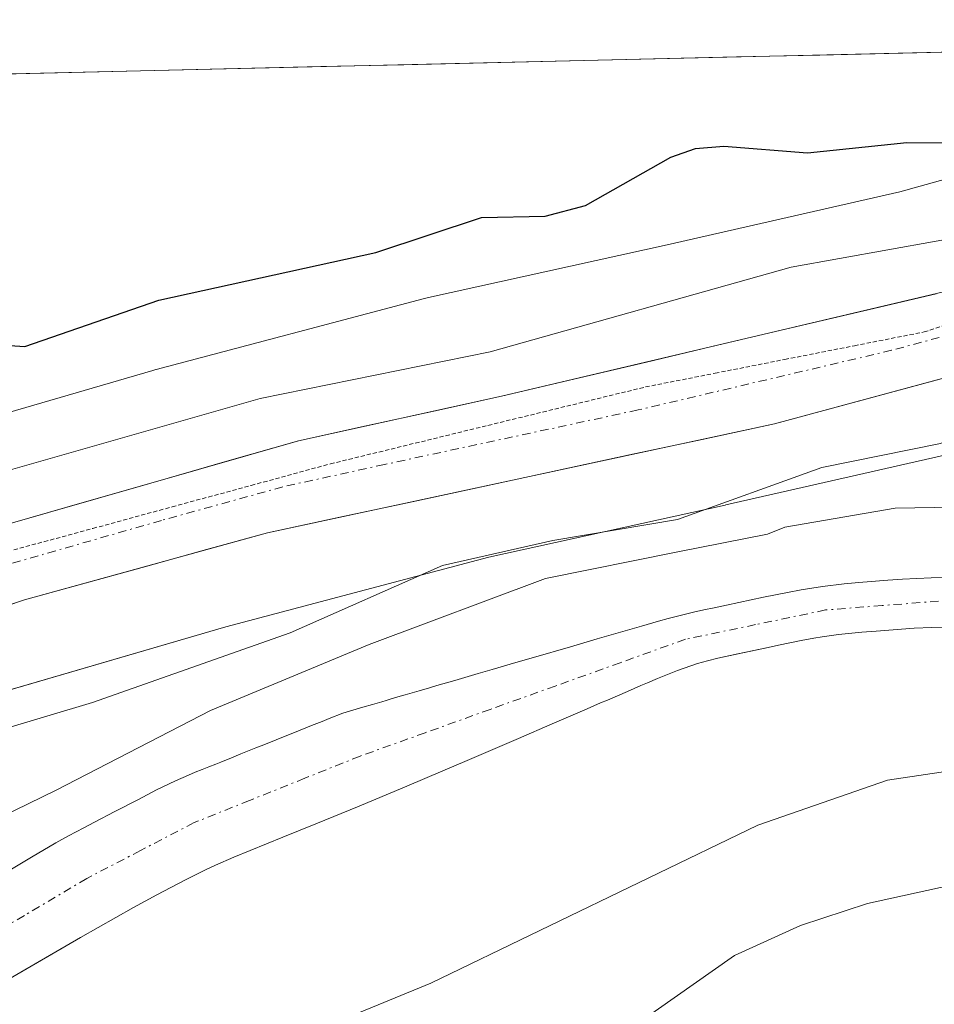
# Model space of a CAD drawing. Units: metres. Extents: x 658117 to 661592, y 4751073 to 4753465.
# Drawn here: x 659265 to 659320, y 4753357 to 4753416 of the extents above; entities that cross this region are included whole.
import ezdxf

# ---------------------------------------------------------------- set-up
doc = ezdxf.new("R2010")
doc.units = ezdxf.units.M
doc.header["$MEASUREMENT"] = 0
doc.linetypes.add('TRAZO_Y_PUNTO', pattern=[1, 0.5, -0.25, 0, -0.25])
doc.linetypes.add('TRAZOS2', pattern=[0.375, 0.25, -0.125])
for name, color, linetype, lineweight in [('Arbolado forestal CxS', 92, 'Continuous', 0), ('Carretera de calzada única', 19, 'Continuous', 13), ('Carretera de calzada única Cxs', 19, 'Continuous', 13), ('Carretera de calzada única eje', 19, 'TRAZO_Y_PUNTO', 0), ('Corriente natural Cxs', 5, 'Continuous', 13), ('Corriente natural eje', 5, 'TRAZO_Y_PUNTO', 0), ('Corriente natural superficial', 5, 'Continuous', 13), ('Curva de nivel maestra', 36, 'Continuous', 30), ('Curva de nivel normal', 36, 'Continuous', 0), ('Municipio CxS', 142, 'Continuous', 0), ('Núcleo urbano CxS', 19, 'Continuous', 0), ('Prado CxS', 92, 'Continuous', 0), ('Suelo desnudo CxS', 43, 'Continuous', 0), ('Vía pecuaria eje', 92, 'TRAZOS2', 0)]:
    doc.layers.add(name, color=color, linetype=linetype, lineweight=lineweight)

# ---------------------------------------------------------------- blocks, each defined once
blk = doc.blocks.new('*U155')
at = {"layer": 'Suelo desnudo CxS', "color": 43, "linetype": 'Continuous', "lineweight": 0}
for points in [[(659262.5701, 4753363.8601, 807.7351), (659265.3401, 4753365.5001, 807.8096), (659266.8001, 4753366.3601, 807.7535), (659267.5601, 4753366.7801, 807.7046), (659268.4701, 4753367.2601, 807.7268), (659269.1101, 4753367.6001, 807.7797), (659270.3401, 4753368.2401, 807.973), (659271.7101, 4753368.9501, 808.0292), (659272.2801, 4753369.2501, 808.0041), (659272.8301, 4753369.5401, 807.991), (659273.2101, 4753369.7201, 807.9915), (659273.9701, 4753370.0901, 807.9846), (659274.7601, 4753370.4301, 807.9629), (659275.1601, 4753370.6001, 807.9476), (659275.5701, 4753370.7601, 807.9285), (659275.7701, 4753370.8401, 807.9183), (659275.9701, 4753370.9201, 807.9074), (659276.3901, 4753371.0901, 807.8824), (659276.6901, 4753371.2101, 807.8627), (659277.3401, 4753371.4701, 807.815), (659277.9001, 4753371.7001, 807.8193), (659278.7901, 4753372.0601, 807.8503), (659279.2701, 4753372.2501, 807.8631), (659280.0101, 4753372.5501, 807.886), (659280.7501, 4753372.8401, 807.9426), (659281.1101, 4753372.9901, 807.9671), (659281.4601, 4753373.1301, 807.9878), (659282.1301, 4753373.4001, 808.0205), (659282.7701, 4753373.6501, 808.0636), (659283.1901, 4753373.8201, 808.1065), (659284.0101, 4753374.1501, 808.1794), (659284.8201, 4753374.3901, 808.2367), (659285.2201, 4753374.5001, 808.2612), (659285.8001, 4753374.6701, 808.2924), (659286.3501, 4753374.8301, 808.3172), (659286.6101, 4753374.9101, 808.3272), (659286.8601, 4753374.9801, 808.336), (659287.3201, 4753375.1201, 808.3492), (659287.7601, 4753375.2501, 808.3591), (659288.5901, 4753375.4901, 808.3774), (659289.2101, 4753375.6701, 808.3914), (659289.6601, 4753375.8001, 808.4019), (659290.7301, 4753376.1101, 808.4277), (659292.1301, 4753376.5201, 808.4628), (659292.9701, 4753376.7601, 808.5034), (659294.4001, 4753377.1801, 808.605), (659295.4501, 4753377.4901, 808.6878), (659297.6801, 4753378.1301, 808.8266), (659299.2801, 4753378.6001, 808.796), (659301.9301, 4753379.3701, 808.728), (659302.9501, 4753379.6601, 808.7103), (659303.5301, 4753379.8201, 808.7103), (659304.4901, 4753380.0701, 808.712), (659305.1401, 4753380.2201, 808.7153), (659305.7701, 4753380.3601, 808.7192), (659306.1901, 4753380.4501, 808.7222), (659307.0401, 4753380.6301, 808.7287), (659309.2701, 4753381.1001, 808.8018), (659310.7101, 4753381.3901, 808.8722), (659311.5201, 4753381.5401, 808.9173), (659312.8001, 4753381.7501, 808.9779), (659314.1101, 4753381.9101, 808.9842), (659314.9801, 4753381.9901, 808.989), (659316.7301, 4753382.1201, 808.9996), (659317.6001, 4753382.1801, 809.0063), (659319.3201, 4753382.2601, 809.041), (659320.5701, 4753382.2901, 809.0667)], [(659320.9701, 4753379.3101, 809.1597), (659319.3701, 4753379.2901, 809.1181), (659318.3101, 4753379.2401, 809.0914), (659316.0301, 4753379.0701, 809.0634), (659315.1601, 4753379.0001, 809.0588), (659313.7701, 4753378.8601, 809.0522), (659312.7901, 4753378.7301, 809.0483), (659312.2901, 4753378.6501, 809.0428), (659311.5301, 4753378.5001, 809.0293), (659310.1701, 4753378.2201, 809.0134), (659309.5501, 4753378.0901, 809.0097), (659307.7301, 4753377.7001, 809.0125), (659306.5101, 4753377.4401, 809.0175), (659305.9001, 4753377.2901, 809.0312), (659305.3001, 4753377.1201, 809.0417), (659304.4901, 4753376.8501, 809.0493), (659304.0901, 4753376.7101, 809.0476), (659302.8901, 4753376.2201, 809.0226), (659302.2901, 4753375.9701, 809.005), (659301.8901, 4753375.8001, 809.0039), (659301.0901, 4753375.4501, 808.9968), (659300.4901, 4753375.1901, 808.9865), (659299.8901, 4753374.9301, 808.9721), (659299.4801, 4753374.7601, 808.9596), (659298.6801, 4753374.4101, 808.9303), (659296.5801, 4753373.5101, 808.8313), (659294.5601, 4753372.6301, 808.7661), (659293.5801, 4753372.2101, 808.775), (659291.4801, 4753371.3101, 808.7666), (659289.0801, 4753370.2801, 808.7201), (659287.7201, 4753369.7101, 808.6709), (659284.8901, 4753368.5201, 808.4929), (659282.5001, 4753367.5501, 808.3699), (659280.4201, 4753366.7101, 808.23), (659277.4701, 4753365.5101, 808.0617), (659276.3801, 4753365.0301, 808.0492), (659275.7801, 4753364.7501, 808.0329), (659274.5801, 4753364.1501, 807.9783), (659272.8601, 4753363.2501, 807.8406), (659271.4601, 4753362.4801, 807.7809), (659268.2701, 4753360.6801, 807.9797), (659263.3301, 4753357.8201, 807.7219)]]:
    blk.add_polyline3d(points, dxfattribs=at)
blk = doc.blocks.new('*U156')
at = {"layer": 'Arbolado forestal CxS', "color": 92, "linetype": 'Continuous', "lineweight": 0}
blk.add_polyline3d([(659263.3301, 4753357.8201, 807.7219), (659268.2701, 4753360.6801, 807.9797), (659271.4601, 4753362.4801, 807.7809), (659272.8601, 4753363.2501, 807.8406), (659274.5801, 4753364.1501, 807.9783), (659275.7801, 4753364.7501, 808.0329), (659276.3801, 4753365.0301, 808.0492), (659277.4701, 4753365.5101, 808.0617), (659280.4201, 4753366.7101, 808.23), (659282.5001, 4753367.5501, 808.3699), (659284.8901, 4753368.5201, 808.4929), (659287.7201, 4753369.7101, 808.6709), (659289.0801, 4753370.2801, 808.7201), (659291.4801, 4753371.3101, 808.7666), (659293.5801, 4753372.2101, 808.775), (659294.5601, 4753372.6301, 808.7661), (659296.5801, 4753373.5101, 808.8313), (659298.6801, 4753374.4101, 808.9303), (659299.4801, 4753374.7601, 808.9596), (659299.8901, 4753374.9301, 808.9721), (659300.4901, 4753375.1901, 808.9865), (659301.0901, 4753375.4501, 808.9968), (659301.8901, 4753375.8001, 809.0039), (659302.2901, 4753375.9701, 809.005), (659302.8901, 4753376.2201, 809.0226), (659304.0901, 4753376.7101, 809.0476), (659304.4901, 4753376.8501, 809.0493), (659305.3001, 4753377.1201, 809.0417), (659305.9001, 4753377.2901, 809.0312), (659306.5101, 4753377.4401, 809.0175), (659307.7301, 4753377.7001, 809.0125), (659309.5501, 4753378.0901, 809.0097), (659310.1701, 4753378.2201, 809.0134), (659311.5301, 4753378.5001, 809.0293), (659312.2901, 4753378.6501, 809.0428), (659312.7901, 4753378.7301, 809.0483), (659313.7701, 4753378.8601, 809.0522), (659315.1601, 4753379.0001, 809.0588), (659316.0301, 4753379.0701, 809.0634), (659318.3101, 4753379.2401, 809.0914), (659319.3701, 4753379.2901, 809.1181), (659320.9701, 4753379.3101, 809.1597)], dxfattribs=at)
blk = doc.blocks.new('*U158')
at = {"layer": 'Prado CxS', "color": 92, "linetype": 'Continuous', "lineweight": 0}
for points in [[(659150.5521, 4753313.7263, 812.1231), (659165.1985, 4753323.3167, 813.6098), (659182.5785, 4753333.9241, 813.0798), (659200.0659, 4753344.5161, 812.5509), (659215.7943, 4753354.0369, 812.0427), (659231.5013, 4753363.3549, 813.292), (659238.4551, 4753366.8919, 813.5801), (659249.6377, 4753371.1397, 813.0476), (659261.2845, 4753374.7455, 813.3152), (659277.0041, 4753379.3287, 811.1149), (659292.7793, 4753383.5007, 809.5905), (659306.9577, 4753386.6353, 809.3935), (659307.0039, 4753386.6457, 809.3749), (659321.1735, 4753389.8655, 810.4773), (659321.4715, 4753389.9391, 810.5023), (659321.5553, 4753389.9621, 810.51), (659333.7851, 4753393.3819, 811.0611), (659334.0321, 4753393.4551, 811.1016), (659346.1419, 4753397.2661, 812.1132), (659346.3119, 4753397.3217, 812.1282), (659346.4839, 4753397.3823, 812.1446), (659358.3281, 4753401.7065, 813.4218), (659370.1783, 4753405.8701, 813.8074), (659382.4451, 4753409.4841, 814.3851)], [(659320.5701, 4753382.2901, 809.0667), (659319.3201, 4753382.2601, 809.041), (659317.6001, 4753382.1801, 809.0063), (659316.7301, 4753382.1201, 808.9996), (659314.9801, 4753381.9901, 808.989), (659314.1101, 4753381.9101, 808.9842), (659312.8001, 4753381.7501, 808.9779), (659311.5201, 4753381.5401, 808.9173), (659310.7101, 4753381.3901, 808.8722), (659309.2701, 4753381.1001, 808.8018), (659307.0401, 4753380.6301, 808.7287), (659306.1901, 4753380.4501, 808.7222), (659305.7701, 4753380.3601, 808.7192), (659305.1401, 4753380.2201, 808.7153), (659304.4901, 4753380.0701, 808.712), (659303.5301, 4753379.8201, 808.7103), (659302.9501, 4753379.6601, 808.7103), (659301.9301, 4753379.3701, 808.728), (659299.2801, 4753378.6001, 808.796), (659297.6801, 4753378.1301, 808.8266), (659295.4501, 4753377.4901, 808.6878), (659294.4001, 4753377.1801, 808.605), (659292.9701, 4753376.7601, 808.5034), (659292.1301, 4753376.5201, 808.4628), (659290.7301, 4753376.1101, 808.4277), (659289.6601, 4753375.8001, 808.4019), (659289.2101, 4753375.6701, 808.3914), (659288.5901, 4753375.4901, 808.3774), (659287.7601, 4753375.2501, 808.3591), (659287.3201, 4753375.1201, 808.3492), (659286.8601, 4753374.9801, 808.336), (659286.6101, 4753374.9101, 808.3272), (659286.3501, 4753374.8301, 808.3172), (659285.8001, 4753374.6701, 808.2924), (659285.2201, 4753374.5001, 808.2612), (659284.8201, 4753374.3901, 808.2367), (659284.0101, 4753374.1501, 808.1794), (659283.1901, 4753373.8201, 808.1065), (659282.7701, 4753373.6501, 808.0636), (659282.1301, 4753373.4001, 808.0205), (659281.4601, 4753373.1301, 807.9878), (659281.1101, 4753372.9901, 807.9671), (659280.7501, 4753372.8401, 807.9426), (659280.0101, 4753372.5501, 807.886), (659279.2701, 4753372.2501, 807.8631), (659278.7901, 4753372.0601, 807.8503), (659277.9001, 4753371.7001, 807.8193), (659277.3401, 4753371.4701, 807.815), (659276.6901, 4753371.2101, 807.8627), (659276.3901, 4753371.0901, 807.8824), (659275.9701, 4753370.9201, 807.9074), (659275.7701, 4753370.8401, 807.9183), (659275.5701, 4753370.7601, 807.9285), (659275.1601, 4753370.6001, 807.9476), (659274.7601, 4753370.4301, 807.9629), (659273.9701, 4753370.0901, 807.9846), (659273.2101, 4753369.7201, 807.9915), (659272.8301, 4753369.5401, 807.991), (659272.2801, 4753369.2501, 808.0041), (659271.7101, 4753368.9501, 808.0292), (659270.3401, 4753368.2401, 807.973), (659269.1101, 4753367.6001, 807.7797), (659268.4701, 4753367.2601, 807.7268), (659267.5601, 4753366.7801, 807.7046), (659266.8001, 4753366.3601, 807.7535), (659265.3401, 4753365.5001, 807.8096), (659262.5701, 4753363.8601, 807.7351)]]:
    blk.add_polyline3d(points, dxfattribs=at)
blk = doc.blocks.new('*U160')
at = {"layer": 'Núcleo urbano CxS', "color": 19, "linetype": 'Continuous', "lineweight": 0}
for points in [[(659256.743, 4753390.087, 820.097), (659272.622, 4753394.717, 820.117), (659272.791, 4753394.764, 820.116), (659272.816, 4753394.771, 820.116), (659288.847, 4753399.011, 820.347), (659289.166, 4753399.088, 820.372), (659303.481, 4753402.253, 819.319), (659317.436, 4753405.424, 820.085), (659329.353, 4753408.756, 819.682), (659341.167, 4753412.474, 819.006), (659346.52, 4753414.428, 819.889), (659403.618, 4753415.758, 813.709)], [(659382.445, 4753409.484, 814.385), (659370.178, 4753405.87, 813.807), (659358.328, 4753401.706, 813.422), (659346.484, 4753397.382, 812.145), (659346.312, 4753397.322, 812.128), (659346.142, 4753397.266, 812.113), (659334.032, 4753393.455, 811.102), (659333.785, 4753393.382, 811.061), (659321.555, 4753389.962, 810.51), (659321.471, 4753389.939, 810.502), (659321.173, 4753389.865, 810.477), (659307.004, 4753386.646, 809.375), (659306.958, 4753386.635, 809.393), (659292.779, 4753383.501, 809.59), (659277.004, 4753379.329, 811.115), (659261.285, 4753374.746, 813.315), (659249.638, 4753371.14, 813.048), (659238.455, 4753366.892, 813.58), (659231.501, 4753363.355, 813.292), (659215.794, 4753354.037, 812.043), (659200.066, 4753344.516, 812.551), (659182.578, 4753333.924, 813.08), (659165.198, 4753323.317, 813.61), (659150.552, 4753313.726, 812.123)]]:
    blk.add_polyline3d(points, dxfattribs=at)
blk = doc.blocks.new('*U165')
at = {"layer": 'Suelo desnudo CxS', "color": 43, "linetype": 'Continuous', "lineweight": 0}
blk.add_polyline3d([(659320.5701, 4753382.2901, 809.0667), (659319.3201, 4753382.2601, 809.041), (659317.6001, 4753382.1801, 809.0063), (659316.7301, 4753382.1201, 808.9996), (659314.9801, 4753381.9901, 808.989), (659314.1101, 4753381.9101, 808.9842), (659312.8001, 4753381.7501, 808.9779), (659311.5201, 4753381.5401, 808.9173), (659310.7101, 4753381.3901, 808.8722), (659309.2701, 4753381.1001, 808.8018), (659307.0401, 4753380.6301, 808.7287), (659306.1901, 4753380.4501, 808.7222), (659305.7701, 4753380.3601, 808.7192), (659305.1401, 4753380.2201, 808.7153), (659304.4901, 4753380.0701, 808.712), (659303.5301, 4753379.8201, 808.7103), (659302.9501, 4753379.6601, 808.7103), (659301.9301, 4753379.3701, 808.728), (659299.2801, 4753378.6001, 808.796), (659297.6801, 4753378.1301, 808.8266), (659295.4501, 4753377.4901, 808.6878), (659294.4001, 4753377.1801, 808.605), (659292.9701, 4753376.7601, 808.5034), (659292.1301, 4753376.5201, 808.4628), (659290.7301, 4753376.1101, 808.4277), (659289.6601, 4753375.8001, 808.4019), (659289.2101, 4753375.6701, 808.3914), (659288.5901, 4753375.4901, 808.3774), (659287.7601, 4753375.2501, 808.3591), (659287.3201, 4753375.1201, 808.3492), (659286.8601, 4753374.9801, 808.336), (659286.6101, 4753374.9101, 808.3272), (659286.3501, 4753374.8301, 808.3172), (659285.8001, 4753374.6701, 808.2924), (659285.2201, 4753374.5001, 808.2612), (659284.8201, 4753374.3901, 808.2367), (659284.0101, 4753374.1501, 808.1794), (659283.1901, 4753373.8201, 808.1065), (659282.7701, 4753373.6501, 808.0636), (659282.1301, 4753373.4001, 808.0205), (659281.4601, 4753373.1301, 807.9878), (659281.1101, 4753372.9901, 807.9671), (659280.7501, 4753372.8401, 807.9426), (659280.0101, 4753372.5501, 807.886), (659279.2701, 4753372.2501, 807.8631), (659278.7901, 4753372.0601, 807.8503), (659277.9001, 4753371.7001, 807.8193), (659277.3401, 4753371.4701, 807.815), (659276.6901, 4753371.2101, 807.8627), (659276.3901, 4753371.0901, 807.8824), (659275.9701, 4753370.9201, 807.9074), (659275.7701, 4753370.8401, 807.9183), (659275.5701, 4753370.7601, 807.9285), (659275.1601, 4753370.6001, 807.9476), (659274.7601, 4753370.4301, 807.9629), (659273.9701, 4753370.0901, 807.9846), (659273.2101, 4753369.7201, 807.9915), (659272.8301, 4753369.5401, 807.991), (659272.2801, 4753369.2501, 808.0041), (659271.7101, 4753368.9501, 808.0292), (659270.3401, 4753368.2401, 807.973), (659269.1101, 4753367.6001, 807.7797), (659268.4701, 4753367.2601, 807.7268), (659267.5601, 4753366.7801, 807.7046), (659266.8001, 4753366.3601, 807.7535), (659265.3401, 4753365.5001, 807.8096), (659262.5701, 4753363.8601, 807.7351)], dxfattribs=at)
blk = doc.blocks.new('*U169')
at = {"layer": 'Prado CxS', "color": 92, "linetype": 'Continuous', "lineweight": 0}
blk.add_polyline3d([(659382.4451, 4753409.4841, 814.3851), (659370.1783, 4753405.8701, 813.8074), (659358.3281, 4753401.7065, 813.4218), (659346.4839, 4753397.3823, 812.1446), (659346.3119, 4753397.3217, 812.1282), (659346.1419, 4753397.2661, 812.1132), (659334.0321, 4753393.4551, 811.1016), (659333.7851, 4753393.3819, 811.0611), (659321.5553, 4753389.9621, 810.51), (659321.4715, 4753389.9391, 810.5023), (659321.1735, 4753389.8655, 810.4773), (659307.0039, 4753386.6457, 809.3749), (659306.9577, 4753386.6353, 809.3935), (659292.7793, 4753383.5007, 809.5905), (659277.0041, 4753379.3287, 811.1149), (659261.2845, 4753374.7455, 813.3152), (659249.6377, 4753371.1397, 813.0476), (659238.4551, 4753366.8919, 813.5801), (659231.5013, 4753363.3549, 813.292), (659215.7943, 4753354.0369, 812.0427), (659200.0659, 4753344.5161, 812.5509), (659182.5785, 4753333.9241, 813.0798), (659165.1985, 4753323.3167, 813.6098), (659150.5521, 4753313.7263, 812.1231)], dxfattribs=at)
blk = doc.blocks.new('*U174')
at = {"layer": 'Prado CxS', "color": 92, "linetype": 'Continuous', "lineweight": 0}
blk.add_polyline3d([(659320.5701, 4753382.2901, 809.0667), (659319.3201, 4753382.2601, 809.041), (659317.6001, 4753382.1801, 809.0063), (659316.7301, 4753382.1201, 808.9996), (659314.9801, 4753381.9901, 808.989), (659314.1101, 4753381.9101, 808.9842), (659312.8001, 4753381.7501, 808.9779), (659311.5201, 4753381.5401, 808.9173), (659310.7101, 4753381.3901, 808.8722), (659309.2701, 4753381.1001, 808.8018), (659307.0401, 4753380.6301, 808.7287), (659306.1901, 4753380.4501, 808.7222), (659305.7701, 4753380.3601, 808.7192), (659305.1401, 4753380.2201, 808.7153), (659304.4901, 4753380.0701, 808.712), (659303.5301, 4753379.8201, 808.7103), (659302.9501, 4753379.6601, 808.7103), (659301.9301, 4753379.3701, 808.728), (659299.2801, 4753378.6001, 808.796), (659297.6801, 4753378.1301, 808.8266), (659295.4501, 4753377.4901, 808.6878), (659294.4001, 4753377.1801, 808.605), (659292.9701, 4753376.7601, 808.5034), (659292.1301, 4753376.5201, 808.4628), (659290.7301, 4753376.1101, 808.4277), (659289.6601, 4753375.8001, 808.4019), (659289.2101, 4753375.6701, 808.3914), (659288.5901, 4753375.4901, 808.3774), (659287.7601, 4753375.2501, 808.3591), (659287.3201, 4753375.1201, 808.3492), (659286.8601, 4753374.9801, 808.336), (659286.6101, 4753374.9101, 808.3272), (659286.3501, 4753374.8301, 808.3172), (659285.8001, 4753374.6701, 808.2924), (659285.2201, 4753374.5001, 808.2612), (659284.8201, 4753374.3901, 808.2367), (659284.0101, 4753374.1501, 808.1794), (659283.1901, 4753373.8201, 808.1065), (659282.7701, 4753373.6501, 808.0636), (659282.1301, 4753373.4001, 808.0205), (659281.4601, 4753373.1301, 807.9878), (659281.1101, 4753372.9901, 807.9671), (659280.7501, 4753372.8401, 807.9426), (659280.0101, 4753372.5501, 807.886), (659279.2701, 4753372.2501, 807.8631), (659278.7901, 4753372.0601, 807.8503), (659277.9001, 4753371.7001, 807.8193), (659277.3401, 4753371.4701, 807.815), (659276.6901, 4753371.2101, 807.8627), (659276.3901, 4753371.0901, 807.8824), (659275.9701, 4753370.9201, 807.9074), (659275.7701, 4753370.8401, 807.9183), (659275.5701, 4753370.7601, 807.9285), (659275.1601, 4753370.6001, 807.9476), (659274.7601, 4753370.4301, 807.9629), (659273.9701, 4753370.0901, 807.9846), (659273.2101, 4753369.7201, 807.9915), (659272.8301, 4753369.5401, 807.991), (659272.2801, 4753369.2501, 808.0041), (659271.7101, 4753368.9501, 808.0292), (659270.3401, 4753368.2401, 807.973), (659269.1101, 4753367.6001, 807.7797), (659268.4701, 4753367.2601, 807.7268), (659267.5601, 4753366.7801, 807.7046), (659266.8001, 4753366.3601, 807.7535), (659265.3401, 4753365.5001, 807.8096), (659262.5701, 4753363.8601, 807.7351)], dxfattribs=at)
blk = doc.blocks.new('*U178')
at = {"layer": 'Núcleo urbano CxS', "color": 19, "linetype": 'Continuous', "lineweight": 0}
blk.add_polyline3d([(659382.4451, 4753409.4841, 814.3851), (659370.1783, 4753405.8701, 813.8074), (659358.3281, 4753401.7065, 813.4218), (659346.4839, 4753397.3823, 812.1446), (659346.3119, 4753397.3217, 812.1282), (659346.1419, 4753397.2661, 812.1132), (659334.0321, 4753393.4551, 811.1016), (659333.7851, 4753393.3819, 811.0611), (659321.5553, 4753389.9621, 810.51), (659321.4715, 4753389.9391, 810.5023), (659321.1735, 4753389.8655, 810.4773), (659307.0039, 4753386.6457, 809.3749), (659306.9577, 4753386.6353, 809.3935), (659292.7793, 4753383.5007, 809.5905), (659277.0041, 4753379.3287, 811.1149), (659261.2845, 4753374.7455, 813.3152), (659249.6377, 4753371.1397, 813.0476), (659238.4551, 4753366.8919, 813.5801), (659231.5013, 4753363.3549, 813.292), (659215.7943, 4753354.0369, 812.0427), (659200.0659, 4753344.5161, 812.5509), (659182.5785, 4753333.9241, 813.0798), (659165.1985, 4753323.3167, 813.6098), (659150.5521, 4753313.7263, 812.1231)], dxfattribs=at)
blk = doc.blocks.new('*U179')
at = {"layer": 'Corriente natural Cxs', "color": 5, "linetype": 'Continuous', "lineweight": 13}
for points in [[(659320.9701, 4753379.3101, 809.0307), (659319.3701, 4753379.2901, 809.015), (659318.3101, 4753379.2401, 809.0041), (659316.0301, 4753379.0701, 808.9621), (659315.1601, 4753379.0001, 808.9215), (659313.7701, 4753378.8601, 808.8541), (659312.7901, 4753378.7301, 808.8038), (659312.2901, 4753378.6501, 808.777), (659311.5301, 4753378.5001, 808.734), (659310.1701, 4753378.2201, 808.6817), (659309.5501, 4753378.0901, 808.6596), (659307.7301, 4753377.7001, 808.6014), (659306.5101, 4753377.4401, 808.5674), (659305.9001, 4753377.2901, 808.5864), (659305.3001, 4753377.1201, 808.6064), (659304.4901, 4753376.8501, 808.6348), (659304.0901, 4753376.7101, 808.6483), (659302.8901, 4753376.2201, 808.6897), (659302.2901, 4753375.9701, 808.708), (659301.8901, 4753375.8001, 808.7194), (659301.0901, 4753375.4501, 808.7222), (659300.4901, 4753375.1901, 808.7079), (659299.8901, 4753374.9301, 808.6902), (659299.4801, 4753374.7601, 808.676), (659298.6801, 4753374.4101, 808.6446), (659296.5801, 4753373.5101, 808.534), (659294.5601, 4753372.6301, 808.428), (659293.5801, 4753372.2101, 808.3875), (659291.4801, 4753371.3101, 808.3261), (659289.0801, 4753370.2801, 808.2488), (659287.7201, 4753369.7101, 808.1622), (659284.8901, 4753368.5201, 807.9739), (659282.5001, 4753367.5501, 807.8871), (659280.4201, 4753366.7101, 807.8592), (659277.4701, 4753365.5101, 807.8724), (659276.3801, 4753365.0301, 807.8598), (659275.7801, 4753364.7501, 807.8651), (659274.5801, 4753364.1501, 807.8365), (659272.8601, 4753363.2501, 807.7461), (659271.4601, 4753362.4801, 807.7193), (659268.2701, 4753360.6801, 807.6524), (659265.8001, 4753359.2501, 807.6063), (659263.3301, 4753357.8201, 807.5441)], [(659262.5701, 4753363.8601, 808.2053), (659265.3401, 4753365.5001, 809.1717), (659266.8001, 4753366.3601, 809.6563), (659267.5601, 4753366.7801, 809.707), (659268.4701, 4753367.2601, 809.6708), (659269.1101, 4753367.6001, 809.5935), (659270.3401, 4753368.2401, 809.3168), (659271.7101, 4753368.9501, 809.1282), (659272.2801, 4753369.2501, 809.2327), (659272.8301, 4753369.5401, 809.3175), (659273.2101, 4753369.7201, 809.3533), (659273.9701, 4753370.0901, 809.4105), (659274.7601, 4753370.4301, 809.4142), (659275.1601, 4753370.6001, 809.4046), (659275.5701, 4753370.7601, 809.38), (659275.7701, 4753370.8401, 809.3666), (659275.9701, 4753370.9201, 809.3516), (659276.3901, 4753371.0901, 809.3158), (659276.6901, 4753371.2101, 809.2909), (659277.3401, 4753371.4701, 809.2246), (659277.9001, 4753371.7001, 809.1468), (659278.7901, 4753372.0601, 808.9769), (659279.2701, 4753372.2501, 808.8618), (659280.0101, 4753372.5501, 808.6557), (659280.7501, 4753372.8401, 808.4109), (659281.1101, 4753372.9901, 808.2796), (659281.4601, 4753373.1301, 808.1428), (659282.1301, 4753373.4001, 808.1428), (659282.7701, 4753373.6501, 808.2993), (659283.1901, 4753373.8201, 808.4579), (659284.0101, 4753374.1501, 808.7274), (659284.8201, 4753374.3901, 808.8738), (659285.2201, 4753374.5001, 808.9261), (659285.8001, 4753374.6701, 808.9951), (659286.3501, 4753374.8301, 809.0428), (659286.6101, 4753374.9101, 809.0618), (659286.8601, 4753374.9801, 809.0712), (659287.3201, 4753375.1201, 809.0856), (659287.7601, 4753375.2501, 809.0852), (659288.5901, 4753375.4901, 809.0509), (659289.2101, 4753375.6701, 808.9994), (659289.6601, 4753375.8001, 808.9477), (659290.7301, 4753376.1101, 808.778), (659292.1301, 4753376.5201, 808.6265), (659292.9701, 4753376.7601, 808.6286), (659294.4001, 4753377.1801, 808.6011), (659295.4501, 4753377.4901, 808.5546), (659297.6801, 4753378.1301, 808.504), (659299.2801, 4753378.6001, 808.5997), (659301.9301, 4753379.3701, 809.0612), (659302.9501, 4753379.6601, 809.1512), (659303.5301, 4753379.8201, 809.1852), (659304.4901, 4753380.0701, 809.2121), (659305.1401, 4753380.2201, 809.2071), (659305.7701, 4753380.3601, 809.1899), (659306.1901, 4753380.4501, 809.1718), (659307.0401, 4753380.6301, 809.1557), (659309.2701, 4753381.1001, 809.0799), (659310.7101, 4753381.3901, 808.9645), (659311.5201, 4753381.5401, 808.8805), (659312.8001, 4753381.7501, 808.9272), (659314.1101, 4753381.9101, 808.9698), (659314.9801, 4753381.9901, 808.9959), (659316.7301, 4753382.1201, 809.0396), (659317.6001, 4753382.1801, 809.0411), (659319.3201, 4753382.2601, 809.0427), (659320.5701, 4753382.2901, 809.0431)]]:
    blk.add_polyline3d(points, dxfattribs=at)
blk = doc.blocks.new('*U181')
at = {"layer": 'Municipio CxS', "color": 142, "linetype": 'Continuous', "lineweight": 0}
blk.add_polyline3d([(659262.7358, 4753412.476, 827.9488), (659267.7261, 4753412.5923, 827.7223), (659272.7164, 4753412.7085, 827.5527), (659277.7067, 4753412.8248, 827.295), (659282.697, 4753412.9411, 827.138), (659287.6872, 4753413.0573, 826.7834), (659292.6775, 4753413.1736, 826.5983), (659297.6678, 4753413.2898, 826.464), (659302.6581, 4753413.4061, 827.1044), (659307.6484, 4753413.5224, 827.8216), (659312.6387, 4753413.6386, 827.0723), (659317.629, 4753413.7549, 827.5857), (659322.6193, 4753413.8712, 827.827), (659327.6096, 4753413.9874, 827.126), (659332.5998, 4753414.1037, 826.4342), (659337.5901, 4753414.22, 825.8613), (659342.5804, 4753414.3362, 824.5693), (659347.5707, 4753414.4525, 821.7354), (659352.561, 4753414.5688, 820.5195), (659357.5513, 4753414.685, 819.8332), (659362.5416, 4753414.8013, 819.6609), (659367.5319, 4753414.9175, 819.2881), (659372.5221, 4753415.0338, 819.0767), (659377.5124, 4753415.1501, 819.026)], dxfattribs=at)
blk = doc.blocks.new('*U187')
at = {"layer": 'Curva de nivel normal', "color": 36, "linetype": 'Continuous', "lineweight": 0}
blk.add_polyline3d([(659151.06, 4753329.91, 820), (659162.38, 4753337.06, 820), (659168.59, 4753340.58, 820), (659177.72, 4753346.72, 820), (659188.68, 4753352.48, 820), (659195.57, 4753357.17, 820), (659205.62, 4753363.35, 820), (659214.97, 4753370.32, 820), (659216.51, 4753371.06, 820), (659226.53, 4753374.28, 820), (659238.55, 4753379.8, 820), (659245.25, 4753382.26, 820), (659249.42, 4753384.45, 820), (659255.79, 4753386.38, 820), (659279.05, 4753393.02, 820), (659292.85, 4753395.82, 820), (659310.93, 4753400.9, 820), (659322.52, 4753402.99, 820), (659330.56, 4753406.03, 820), (659343.69, 4753409.94, 820), (659352.96, 4753413.49, 820), (659357.86, 4753414.69, 820), (659357.875, 4753414.693, 820)], dxfattribs=at)
blk = doc.blocks.new('*U223')
at = {"layer": 'Curva de nivel normal', "color": 36, "linetype": 'Continuous', "lineweight": 0}
for points in [[(659386.41, 4753353.84, 815), (659371.96, 4753360.49, 815), (659367.43, 4753360.77, 815), (659361.32, 4753360.46, 815), (659354.82, 4753360.94, 815), (659351.51, 4753360.94, 815), (659347.02, 4753360.44, 815), (659344.77, 4753360.6, 815), (659340.09, 4753361.34, 815), (659336.56, 4753362.37, 815), (659325.42, 4753364.28, 815), (659320.53, 4753363.82, 815), (659315.51, 4753362.72, 815), (659311.48, 4753361.4, 815), (659307.51, 4753359.61, 815), (659300.47, 4753354.66, 815), (659297.31, 4753353.76, 815), (659290.14, 4753352.59, 815), (659282.58, 4753349.68, 815), (659273.29, 4753346.9, 815), (659263.59, 4753341.03, 815)], [(659248.46, 4753368.64, 815), (659268.99, 4753374.78, 815), (659280.85, 4753378.96, 815), (659289.99, 4753383.01, 815), (659296.61, 4753384.51, 815), (659304.09, 4753385.76, 815), (659312.76, 4753388.88, 815), (659319.78, 4753390.31, 815), (659331.76, 4753393.51, 815), (659350.74, 4753397.97, 815), (659359.34, 4753401.34, 815), (659365.55, 4753402.58, 815), (659371.22, 4753404.94, 815), (659378.23, 4753405.94, 815)]]:
    blk.add_polyline3d(points, dxfattribs=at)
blk = doc.blocks.new('*U254')
at = {"layer": 'Curva de nivel maestra', "color": 36, "linetype": 'Continuous', "lineweight": 30}
blk.add_polyline3d([(659259.43, 4753396.5, 825), (659264.93, 4753396.15, 825), (659272.98, 4753398.92, 825), (659286, 4753401.79, 825), (659292.33, 4753403.89, 825), (659296.15, 4753403.97, 825), (659298.58, 4753404.6, 825), (659303.7, 4753407.5, 825), (659305.18, 4753408.02, 825), (659306.87, 4753408.17, 825), (659311.9, 4753407.76, 825), (659317.86, 4753408.38, 825), (659321.46, 4753408.36, 825), (659323.44, 4753409.47, 825), (659338.77, 4753412.69, 825), (659342.11, 4753413.04, 825), (659343.41, 4753413.5, 825), (659344.63, 4753414.38, 825), (659344.635, 4753414.384, 825)], dxfattribs=at)

msp = doc.modelspace()

# ---------------------------------------------------------------- linework, layer by layer
at = {"layer": 'Arbolado forestal CxS', "color": 92, "linetype": 'Continuous', "lineweight": 0}
for points in [[(658812.803, 4753401.993, 938.165), (659346.52, 4753414.428, 819.889), (659341.167, 4753412.474, 819.006), (659329.353, 4753408.756, 819.682), (659317.436, 4753405.424, 820.085), (659303.481, 4753402.253, 819.319), (659289.166, 4753399.088, 820.372), (659288.847, 4753399.011, 820.347), (659272.816, 4753394.771, 820.116), (659272.791, 4753394.764, 820.116), (659272.622, 4753394.717, 820.117), (659256.743, 4753390.087, 820.097)], [(659346.52, 4753414.428, 819.889), (658812.803, 4753401.993, 938.165)], [(659346.52, 4753414.428, 819.889), (659341.167, 4753412.474, 819.006), (659329.353, 4753408.756, 819.682), (659317.436, 4753405.424, 820.085), (659303.481, 4753402.253, 819.319), (659289.166, 4753399.088, 820.372), (659288.847, 4753399.011, 820.347), (659272.816, 4753394.771, 820.116), (659272.791, 4753394.764, 820.116), (659272.622, 4753394.717, 820.117), (659256.743, 4753390.087, 820.097)], [(659263.33, 4753357.82, 807.722), (659268.27, 4753360.68, 807.98), (659271.46, 4753362.48, 807.781), (659272.86, 4753363.25, 807.841), (659274.58, 4753364.15, 807.978), (659275.78, 4753364.75, 808.033), (659276.38, 4753365.03, 808.049), (659277.47, 4753365.51, 808.062), (659280.42, 4753366.71, 808.23), (659282.5, 4753367.55, 808.37), (659284.89, 4753368.52, 808.493), (659287.72, 4753369.71, 808.671), (659289.08, 4753370.28, 808.72), (659291.48, 4753371.31, 808.767), (659293.58, 4753372.21, 808.775), (659294.56, 4753372.63, 808.766), (659296.58, 4753373.51, 808.831), (659298.68, 4753374.41, 808.93), (659299.48, 4753374.76, 808.96), (659299.89, 4753374.93, 808.972), (659300.49, 4753375.19, 808.986), (659301.09, 4753375.45, 808.997), (659301.89, 4753375.8, 809.004), (659302.29, 4753375.97, 809.005), (659302.89, 4753376.22, 809.023), (659304.09, 4753376.71, 809.048), (659304.49, 4753376.85, 809.049), (659305.3, 4753377.12, 809.042), (659305.9, 4753377.29, 809.031), (659306.51, 4753377.44, 809.018), (659307.73, 4753377.7, 809.012), (659309.55, 4753378.09, 809.01), (659310.17, 4753378.22, 809.013), (659311.53, 4753378.5, 809.029), (659312.29, 4753378.65, 809.043), (659312.79, 4753378.73, 809.048), (659313.77, 4753378.86, 809.052), (659315.16, 4753379, 809.059), (659316.03, 4753379.07, 809.063), (659318.31, 4753379.24, 809.091), (659319.37, 4753379.29, 809.118), (659320.97, 4753379.31, 809.16)]]:
    msp.add_polyline3d(points, dxfattribs=at)
at = {"layer": 'Carretera de calzada única', "color": 19, "linetype": 'Continuous', "lineweight": 13}
for points in [[(659369.264, 4753414.958), (659368.459, 4753414.687), (659355.18, 4753410.21), (659350.92, 4753408.77), (659323.97, 4753400.34), (659293.54, 4753393.17), (659281.35, 4753390.49), (659251.34, 4753381.88), (659246.62, 4753380.22), (659233.78, 4753374.58), (659219.62, 4753367.65), (659210.56, 4753362.62), (659186.35, 4753348.13), (659144.38, 4753322.27)], [(659154.55, 4753322.46), (659178.81, 4753337.6), (659201.52, 4753350.6), (659222.39, 4753362.74), (659236.11, 4753369.54), (659245.09, 4753373.81), (659255.3, 4753377.71), (659264.91, 4753380.94), (659279.49, 4753384.97), (659309.92, 4753391.51), (659324.13, 4753395.34), (659357.46, 4753405.98), (659372.43, 4753410.61), (659387.906, 4753415.392)]]:
    msp.add_lwpolyline(points, dxfattribs=at)
at = {"layer": 'Carretera de calzada única Cxs', "color": 19, "linetype": 'Continuous', "lineweight": 13}
for points in [[(659264.202, 4753385.57, 819.262), (659268.489, 4753386.8, 819.085), (659272.776, 4753388.03, 819.044), (659277.063, 4753389.26, 819.235), (659281.35, 4753390.49, 819.202), (659285.413, 4753391.383, 819.069), (659289.477, 4753392.277, 818.992), (659293.54, 4753393.17, 819.008), (659297.887, 4753394.194, 819.22), (659302.234, 4753395.219, 819.25), (659306.582, 4753396.243, 819.145), (659310.929, 4753397.267, 818.952), (659315.276, 4753398.292, 818.904), (659319.623, 4753399.316, 819.327)], [(659324.13, 4753395.34, 817.81), (659319.393, 4753394.063, 817.956), (659314.657, 4753392.787, 817.711), (659309.92, 4753391.51, 817.353), (659305.573, 4753390.576, 817.77), (659301.226, 4753389.642, 818.16), (659296.879, 4753388.707, 817.78), (659292.532, 4753387.773, 817.923), (659288.184, 4753386.839, 817.604), (659283.837, 4753385.904, 817.844), (659279.49, 4753384.97, 818.502), (659275.845, 4753383.963, 818.655), (659272.2, 4753382.955, 818.575), (659268.555, 4753381.948, 818.498), (659264.91, 4753380.94, 818.621), (659261.707, 4753379.863, 818.719)]]:
    msp.add_polyline3d(points, dxfattribs=at)
at = {"layer": 'Carretera de calzada única eje', "color": 19, "linetype": 'TRAZO_Y_PUNTO', "lineweight": 0}
msp.add_lwpolyline([(659378.596, 4753415.175), (659363.13, 4753410.39), (659354.19, 4753407.37), (659337.52, 4753402.05), (659324.05, 4753397.84), (659316.95, 4753395.92), (659301.73, 4753392.34), (659286.51, 4753389.07), (659280.42, 4753387.73), (659273.13, 4753385.71), (659258.13, 4753381.41), (659253.32, 4753379.79), (659250.96, 4753378.96), (659245.85, 4753377.01), (659239.43, 4753374.19), (659234.95, 4753372.06), (659228.08, 4753368.66), (659221, 4753365.19), (659216.47, 4753362.68), (659206.04, 4753356.61), (659193.93, 4753349.36), (659182.58, 4753342.86), (659161.59, 4753329.93), (659149.47, 4753322.36)], dxfattribs=at)
at = {"layer": 'Corriente natural eje', "color": 5, "linetype": 'TRAZO_Y_PUNTO', "lineweight": 0}
msp.add_polyline3d([(659319.76, 4753380.87, 809.032), (659316.375, 4753380.605, 809.007), (659312.99, 4753380.34, 808.877), (659308.78, 4753379.46, 808.788), (659304.57, 4753378.58, 808.536), (659300.666, 4753377.178, 808.61), (659296.762, 4753375.776, 808.517), (659292.858, 4753374.374, 808.358), (659288.954, 4753372.972, 808.163), (659285.05, 4753371.57, 808.08), (659281.733, 4753370.24, 807.942), (659278.417, 4753368.91, 808.079), (659275.1, 4753367.58, 808.161), (659271.875, 4753365.905, 808.235), (659268.65, 4753364.23, 808.064), (659264.91, 4753362.013, 807.72), (659261.17, 4753359.795, 807.657)], dxfattribs=at)
at = {"layer": 'Corriente natural superficial', "color": 5, "linetype": 'Continuous', "lineweight": 13}
for points in [[(659262.57, 4753363.86, 808.205), (659265.34, 4753365.5, 809.172), (659266.8, 4753366.36, 809.656), (659267.56, 4753366.78, 809.707), (659268.47, 4753367.26, 809.671), (659269.11, 4753367.6, 809.594), (659270.34, 4753368.24, 809.317), (659271.71, 4753368.95, 809.128), (659272.28, 4753369.25, 809.233), (659272.83, 4753369.54, 809.318), (659273.21, 4753369.72, 809.353), (659273.97, 4753370.09, 809.41), (659274.76, 4753370.43, 809.414), (659275.16, 4753370.6, 809.405), (659275.57, 4753370.76, 809.38), (659275.77, 4753370.84, 809.367), (659275.97, 4753370.92, 809.352), (659276.39, 4753371.09, 809.316), (659276.69, 4753371.21, 809.291), (659277.34, 4753371.47, 809.225), (659277.9, 4753371.7, 809.147), (659278.79, 4753372.06, 808.977), (659279.27, 4753372.25, 808.862), (659280.01, 4753372.55, 808.656), (659280.75, 4753372.84, 808.411), (659281.11, 4753372.99, 808.28), (659281.46, 4753373.13, 808.143), (659282.13, 4753373.4, 808.143), (659282.77, 4753373.65, 808.299), (659283.19, 4753373.82, 808.458), (659284.01, 4753374.15, 808.727), (659284.82, 4753374.39, 808.874), (659285.22, 4753374.5, 808.926), (659285.8, 4753374.67, 808.995), (659286.35, 4753374.83, 809.043), (659286.61, 4753374.91, 809.062), (659286.86, 4753374.98, 809.071), (659287.32, 4753375.12, 809.086), (659287.76, 4753375.25, 809.085), (659288.59, 4753375.49, 809.051), (659289.21, 4753375.67, 808.999), (659289.66, 4753375.8, 808.948), (659290.73, 4753376.11, 808.778), (659292.13, 4753376.52, 808.626), (659292.97, 4753376.76, 808.629), (659294.4, 4753377.18, 808.601), (659295.45, 4753377.49, 808.555), (659297.68, 4753378.13, 808.504), (659299.28, 4753378.6, 808.6), (659301.93, 4753379.37, 809.061), (659302.95, 4753379.66, 809.151), (659303.53, 4753379.82, 809.185), (659304.49, 4753380.07, 809.212), (659305.14, 4753380.22, 809.207), (659305.77, 4753380.36, 809.19), (659306.19, 4753380.45, 809.172), (659307.04, 4753380.63, 809.156), (659309.27, 4753381.1, 809.08), (659310.71, 4753381.39, 808.965), (659311.52, 4753381.54, 808.88), (659312.8, 4753381.75, 808.927), (659314.11, 4753381.91, 808.97), (659314.98, 4753381.99, 808.996), (659316.73, 4753382.12, 809.04), (659317.6, 4753382.18, 809.041), (659319.32, 4753382.26, 809.043), (659320.57, 4753382.29, 809.043)], [(659320.97, 4753379.31, 809.031), (659319.37, 4753379.29, 809.015), (659318.31, 4753379.24, 809.004), (659316.03, 4753379.07, 808.962), (659315.16, 4753379, 808.921), (659313.77, 4753378.86, 808.854), (659312.79, 4753378.73, 808.804), (659312.29, 4753378.65, 808.777), (659311.53, 4753378.5, 808.734), (659310.17, 4753378.22, 808.682), (659309.55, 4753378.09, 808.66), (659307.73, 4753377.7, 808.601), (659306.51, 4753377.44, 808.567), (659305.9, 4753377.29, 808.586), (659305.3, 4753377.12, 808.606), (659304.49, 4753376.85, 808.635), (659304.09, 4753376.71, 808.648), (659302.89, 4753376.22, 808.69), (659302.29, 4753375.97, 808.708), (659301.89, 4753375.8, 808.719), (659301.09, 4753375.45, 808.722), (659300.49, 4753375.19, 808.708), (659299.89, 4753374.93, 808.69), (659299.48, 4753374.76, 808.676), (659298.68, 4753374.41, 808.645), (659296.58, 4753373.51, 808.534), (659294.56, 4753372.63, 808.428), (659293.58, 4753372.21, 808.387), (659291.48, 4753371.31, 808.326), (659289.08, 4753370.28, 808.249), (659287.72, 4753369.71, 808.162), (659284.89, 4753368.52, 807.974), (659282.5, 4753367.55, 807.887), (659280.42, 4753366.71, 807.859), (659277.47, 4753365.51, 807.872), (659276.38, 4753365.03, 807.86), (659275.78, 4753364.75, 807.865), (659274.58, 4753364.15, 807.837), (659272.86, 4753363.25, 807.746), (659271.46, 4753362.48, 807.719), (659268.27, 4753360.68, 807.652), (659265.8, 4753359.25, 807.606), (659263.33, 4753357.82, 807.544)]]:
    msp.add_polyline3d(points, dxfattribs=at)
at = {"layer": 'Curva de nivel normal', "color": 36, "linetype": 'Continuous', "lineweight": 0}
for points in [[(659375.2, 4753374.43, 810), (659371.56, 4753374.65, 810), (659366.61, 4753375.49, 810), (659359.2, 4753379.73, 810), (659357.66, 4753380.12, 810), (659354.57, 4753380.27, 810), (659343.03, 4753384.51, 810), (659334.41, 4753386.38, 810), (659329.63, 4753386.48, 810), (659326.23, 4753385.92, 810), (659320.71, 4753386.51, 810), (659317.17, 4753386.45, 810), (659310.54, 4753385.3, 810), (659309.5, 4753384.89, 810), (659304.113, 4753383.825, 0), (659296.176, 4753382.237, 0), (659285.593, 4753378.268, 0), (659276.068, 4753374.299, 0), (659266.807, 4753369.537, 0), (659253.472, 4753363.027, 810)], [(659251.55, 4753342.12, 810), (659265.63, 4753348.8, 810), (659279.71, 4753354.01, 810), (659289.3, 4753357.94, 810), (659308.93, 4753367.42, 810), (659316.71, 4753370.13, 810), (659320.86, 4753370.75, 810), (659331.29, 4753370.32, 810), (659337.29, 4753370.4, 810), (659349.42, 4753367.99, 810), (659355.94, 4753367.82, 810), (659363.68, 4753366.29, 810), (659368.99, 4753365.49, 810), (659373.12, 4753365.39, 810), (659375.05, 4753365.9, 810)]]:
    msp.add_polyline3d(points, dxfattribs=at)
at = {"layer": 'Núcleo urbano CxS', "color": 19, "linetype": 'Continuous', "lineweight": 0}
msp.add_polyline3d([(659346.52, 4753414.428, 819.889), (659341.167, 4753412.474, 819.006), (659329.353, 4753408.756, 819.682), (659317.436, 4753405.424, 820.085), (659303.481, 4753402.253, 819.319), (659289.166, 4753399.088, 820.372), (659288.847, 4753399.011, 820.347), (659272.816, 4753394.771, 820.116), (659272.791, 4753394.764, 820.116), (659272.622, 4753394.717, 820.117), (659256.743, 4753390.087, 820.097)], dxfattribs=at)
at = {"layer": 'Suelo desnudo CxS', "color": 43, "linetype": 'Continuous', "lineweight": 0}
msp.add_polyline3d([(659263.33, 4753357.82, 807.722), (659268.27, 4753360.68, 807.98), (659271.46, 4753362.48, 807.781), (659272.86, 4753363.25, 807.841), (659274.58, 4753364.15, 807.978), (659275.78, 4753364.75, 808.033), (659276.38, 4753365.03, 808.049), (659277.47, 4753365.51, 808.062), (659280.42, 4753366.71, 808.23), (659282.5, 4753367.55, 808.37), (659284.89, 4753368.52, 808.493), (659287.72, 4753369.71, 808.671), (659289.08, 4753370.28, 808.72), (659291.48, 4753371.31, 808.767), (659293.58, 4753372.21, 808.775), (659294.56, 4753372.63, 808.766), (659296.58, 4753373.51, 808.831), (659298.68, 4753374.41, 808.93), (659299.48, 4753374.76, 808.96), (659299.89, 4753374.93, 808.972), (659300.49, 4753375.19, 808.986), (659301.09, 4753375.45, 808.997), (659301.89, 4753375.8, 809.004), (659302.29, 4753375.97, 809.005), (659302.89, 4753376.22, 809.023), (659304.09, 4753376.71, 809.048), (659304.49, 4753376.85, 809.049), (659305.3, 4753377.12, 809.042), (659305.9, 4753377.29, 809.031), (659306.51, 4753377.44, 809.018), (659307.73, 4753377.7, 809.012), (659309.55, 4753378.09, 809.01), (659310.17, 4753378.22, 809.013), (659311.53, 4753378.5, 809.029), (659312.29, 4753378.65, 809.043), (659312.79, 4753378.73, 809.048), (659313.77, 4753378.86, 809.052), (659315.16, 4753379, 809.059), (659316.03, 4753379.07, 809.063), (659318.31, 4753379.24, 809.091), (659319.37, 4753379.29, 809.118), (659320.97, 4753379.31, 809.16)], dxfattribs=at)
at = {"layer": 'Vía pecuaria eje', "color": 92, "linetype": 'TRAZOS2', "lineweight": 0}
msp.add_polyline3d([(659264.275, 4753383.945, 819.071), (659269.024, 4753385.235, 819.012), (659273.774, 4753386.526, 818.946), (659278.523, 4753387.816, 818.999), (659283.273, 4753389.107, 819.073), (659288.001, 4753390.261, 818.96), (659292.728, 4753391.415, 818.818), (659297.456, 4753392.569, 818.834), (659302.184, 4753393.723, 819.084), (659306.362, 4753394.547, 819.097), (659310.539, 4753395.371, 818.979), (659314.717, 4753396.196, 818.746), (659318.895, 4753397.02, 818.649), (659323.238, 4753398.449, 818.971)], dxfattribs=at)
msp.add_polyline3d([(659264.275, 4753383.945, 819.071), (659269.024, 4753385.235, 819.012), (659273.774, 4753386.526, 818.946), (659278.523, 4753387.816, 818.999), (659283.273, 4753389.107, 819.073), (659288.001, 4753390.261, 818.96), (659292.728, 4753391.415, 818.818), (659297.456, 4753392.569, 818.834), (659302.184, 4753393.723, 819.084), (659306.362, 4753394.547, 819.097), (659310.539, 4753395.371, 818.979), (659314.717, 4753396.196, 818.746), (659318.895, 4753397.02, 818.649), (659323.238, 4753398.449, 818.971)], dxfattribs=at)

# ---------------------------------------------------------------- block references
at = {"layer": 'Arbolado forestal CxS', "color": 92, "linetype": 'Continuous', "lineweight": 0}
msp.add_blockref('*U156', (0, 0), dxfattribs=at)
at = {"layer": 'Corriente natural Cxs', "color": 5, "linetype": 'Continuous', "lineweight": 13}
msp.add_blockref('*U179', (0, 0), dxfattribs=at)
at = {"layer": 'Curva de nivel maestra', "color": 36, "linetype": 'Continuous', "lineweight": 30}
msp.add_blockref('*U254', (0, 0), dxfattribs=at)
at = {"layer": 'Curva de nivel normal', "color": 36, "linetype": 'Continuous', "lineweight": 0}
for name in ['*U187', '*U223']:
    msp.add_blockref(name, (0, 0), dxfattribs=at)
at = {"layer": 'Municipio CxS', "color": 142, "linetype": 'Continuous', "lineweight": 0}
msp.add_blockref('*U181', (0, 0), dxfattribs=at)
at = {"layer": 'Núcleo urbano CxS', "color": 19, "linetype": 'Continuous', "lineweight": 0}
for name in ['*U160', '*U178']:
    msp.add_blockref(name, (0, 0), dxfattribs=at)
at = {"layer": 'Prado CxS', "color": 92, "linetype": 'Continuous', "lineweight": 0}
for name in ['*U158', '*U169', '*U174']:
    msp.add_blockref(name, (0, 0), dxfattribs=at)
at = {"layer": 'Suelo desnudo CxS', "color": 43, "linetype": 'Continuous', "lineweight": 0}
for name in ['*U155', '*U165']:
    msp.add_blockref(name, (0, 0), dxfattribs=at)

doc.saveas('drawing.dxf')
